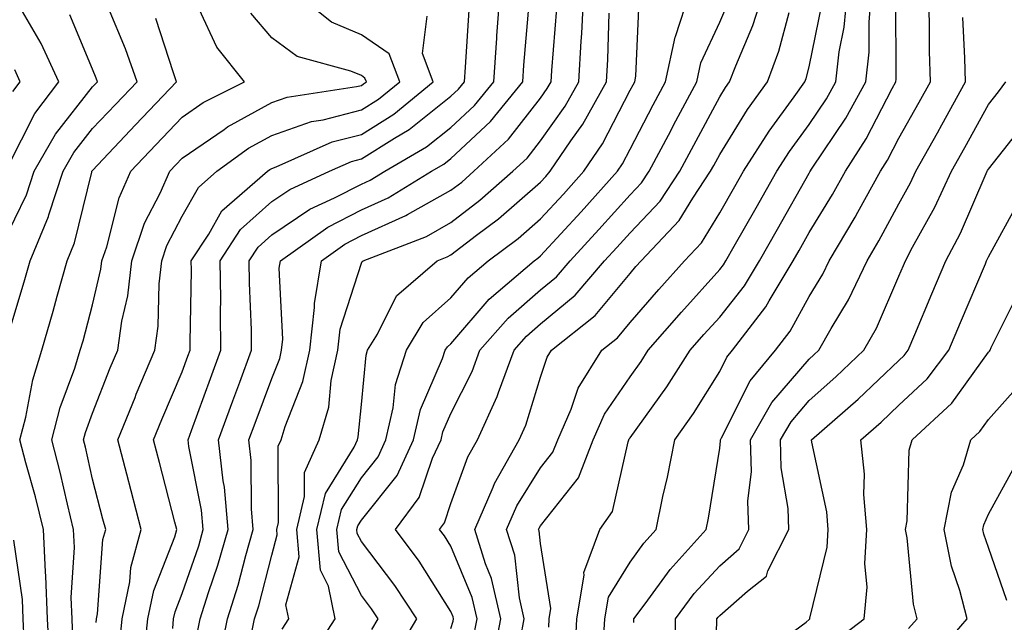
# Model space of a CAD drawing. Units: inches. Extents: x 1002803 to 1005443, y 7245098 to 7247738.
# Drawn here: x 1002920 to 1003030, y 7246372 to 7246439 of the extents above; entities that cross this region are included whole.
import ezdxf

# ---------------------------------------------------------------- set-up
doc = ezdxf.new("R2010")
doc.units = ezdxf.units.IN
doc.header["$MEASUREMENT"] = 0
doc.layers.add('Contour_10027245', color=7, linetype='Continuous', true_color=0xf0742d)

msp = doc.modelspace()

# ---------------------------------------------------------------- linework, layer by layer
at = {"layer": 'Contour_10027245'}
for points in [[(1002931.05, 7246368.92, 3020), (1002931.36, 7246371.92, 3020), (1002932.19, 7246376.06, 3020), (1002932.3, 7246377.67, 3020), (1002933.47, 7246381.92, 3020), (1002932.36, 7246386.23, 3020), (1002931.87, 7246388.1, 3020), (1002930.87, 7246391.92, 3020), (1002932.79, 7246396.66, 3020), (1002932.93, 7246397.04, 3020), (1002934.98, 7246401.92, 3020), (1002935.36, 7246404.61, 3020), (1002935.47, 7246409.34, 3020), (1002935.76, 7246411.92, 3020), (1002936.35, 7246413.62, 3020), (1002938.05, 7246416.91, 3020), (1002939.86, 7246420.11, 3020), (1002941.93, 7246421.92, 3020), (1002945.47, 7246424.5, 3020), (1002948.05, 7246425.92, 3020), (1002952.49, 7246427.48, 3020), (1002953.8, 7246427.67, 3020), (1002958.05, 7246428.78, 3020), (1002959.98, 7246429.99, 3020), (1002962.34, 7246431.92, 3020), (1002961.17, 7246435.04, 3020), (1002958.05, 7246437.17, 3020), (1002954.72, 7246438.59, 3020), (1002950.54, 7246441.92, 3020)], [(1002939.73, 7246370.24, 3017), (1002940.07, 7246371.92, 3017), (1002940.99, 7246374.86, 3017), (1002942.04, 7246377.93, 3017), (1002943.2, 7246381.92, 3017), (1002942.76, 7246386.63, 3017), (1002942.61, 7246387.36, 3017), (1002942.1, 7246391.92, 3017), (1002943.69, 7246396.28, 3017), (1002944.48, 7246398.35, 3017), (1002945.8, 7246401.92, 3017), (1002945.77, 7246404.2, 3017), (1002945.55, 7246409.42, 3017), (1002945.52, 7246411.92, 3017), (1002946.53, 7246413.44, 3017), (1002948.05, 7246414.83, 3017), (1002952.3, 7246417.67, 3017), (1002955.07, 7246418.94, 3017), (1002958.05, 7246420.49, 3017), (1002959.04, 7246420.93, 3017), (1002960.66, 7246421.92, 3017), (1002965.33, 7246424.64, 3017), (1002968.05, 7246426.81, 3017), (1002970.69, 7246429.28, 3017), (1002972.82, 7246431.92, 3017), (1002973.17, 7246436.8, 3017), (1002973.19, 7246437.06, 3017), (1002973.55, 7246441.92, 3017)], [(1002949.2, 7246370.77, 3014), (1002949.94, 7246371.92, 3014), (1002949.63, 7246373.5, 3014), (1002951.12, 7246378.85, 3014), (1002950.86, 7246381.92, 3014), (1002951.72, 7246385.59, 3014), (1002951.71, 7246388.26, 3014), (1002953.35, 7246391.92, 3014), (1002954.41, 7246395.56, 3014), (1002954.69, 7246398.56, 3014), (1002955.41, 7246401.92, 3014), (1002955.69, 7246404.28, 3014), (1002958.05, 7246411.65, 3014), (1002958.14, 7246411.83, 3014), (1002958.25, 7246411.92, 3014), (1002965.32, 7246414.65, 3014), (1002968.05, 7246416.2, 3014), (1002971.29, 7246418.68, 3014), (1002974.96, 7246421.92, 3014), (1002976.57, 7246423.4, 3014), (1002978.05, 7246425.3, 3014), (1002980.79, 7246429.18, 3014), (1002982.33, 7246431.92, 3014), (1002982.58, 7246436.45, 3014), (1002982.65, 7246437.32, 3014), (1002982.9, 7246441.92, 3014)], [(1002961.95, 7246368.02, 3011), (1002964.24, 7246371.92, 3011), (1002961.79, 7246375.66, 3011), (1002958.05, 7246380.58, 3011), (1002957.59, 7246381.46, 3011), (1002957.56, 7246381.92, 3011), (1002957.65, 7246382.32, 3011), (1002958.05, 7246382.96, 3011), (1002962.03, 7246387.94, 3011), (1002963.88, 7246391.92, 3011), (1002964.65, 7246395.32, 3011), (1002967.12, 7246400.99, 3011), (1002967.42, 7246401.92, 3011), (1002967.66, 7246402.31, 3011), (1002968.05, 7246402.66, 3011), (1002972.32, 7246407.65, 3011), (1002977.34, 7246411.92, 3011), (1002977.75, 7246412.22, 3011), (1002978.05, 7246412.49, 3011), (1002982.57, 7246417.4, 3011), (1002986.64, 7246421.92, 3011), (1002987.21, 7246422.76, 3011), (1002988.05, 7246424.39, 3011), (1002990.64, 7246429.33, 3011), (1002992.02, 7246431.92, 3011), (1002993.07, 7246436.9, 3011), (1002993.12, 7246436.99, 3011), (1002994.71, 7246441.92, 3011)], [(1002970.51, 7246369.46, 3009), (1002970.98, 7246371.92, 3009), (1002970.43, 7246374.3, 3009), (1002968.05, 7246380.04, 3009), (1002967.32, 7246381.19, 3009), (1002966.77, 7246381.92, 3009), (1002967.32, 7246382.65, 3009), (1002968.05, 7246384.8, 3009), (1002969.95, 7246390.02, 3009), (1002971.03, 7246391.92, 3009), (1002973.22, 7246396.75, 3009), (1002973.35, 7246397.22, 3009), (1002975.09, 7246401.92, 3009), (1002976.47, 7246403.5, 3009), (1002978.05, 7246404.88, 3009), (1002981.9, 7246408.07, 3009), (1002985.2, 7246411.92, 3009), (1002986.57, 7246413.4, 3009), (1002988.05, 7246415.05, 3009), (1002991.39, 7246418.58, 3009), (1002993.62, 7246421.92, 3009), (1002995.15, 7246424.82, 3009), (1002998.05, 7246430.22, 3009), (1002998.69, 7246431.28, 3009), (1002999.16, 7246431.92, 3009), (1002999.84, 7246433.71, 3009), (1003001.76, 7246438.21, 3009), (1003002.95, 7246441.92, 3009)], [(1002978.96, 7246371.01, 3006), (1002979.02, 7246371.92, 3006), (1002979.2, 7246373.07, 3006), (1002978.05, 7246380.33, 3006), (1002977.89, 7246381.76, 3006), (1002977.84, 7246381.92, 3006), (1002977.9, 7246382.07, 3006), (1002978.05, 7246382.3, 3006), (1002982.28, 7246387.69, 3006), (1002983.94, 7246391.92, 3006), (1002985.19, 7246394.78, 3006), (1002988.05, 7246398.97, 3006), (1002989.29, 7246400.68, 3006), (1002990.08, 7246401.92, 3006), (1002993.79, 7246406.18, 3006), (1002998.05, 7246410.93, 3006), (1002998.49, 7246411.48, 3006), (1002998.75, 7246411.92, 3006), (1002999.67, 7246413.54, 3006), (1003002.12, 7246417.85, 3006), (1003004.43, 7246421.92, 3006), (1003005.84, 7246424.13, 3006), (1003008.05, 7246427.14, 3006), (1003009.96, 7246430.01, 3006), (1003011.02, 7246431.92, 3006), (1003011.39, 7246435.26, 3006), (1003011.96, 7246438.01, 3006), (1003012.31, 7246441.92, 3006)], [(1002981.9, 7246368.07, 3005), (1002982.12, 7246371.92, 3005), (1002982.92, 7246376.79, 3005), (1002982.87, 7246377.1, 3005), (1002984.68, 7246381.92, 3005), (1002986.07, 7246383.9, 3005), (1002987.82, 7246391.69, 3005), (1002987.9, 7246391.92, 3005), (1002987.95, 7246392.02, 3005), (1002988.05, 7246392.16, 3005), (1002992.14, 7246397.83, 3005), (1002994.77, 7246401.92, 3005), (1002996.29, 7246403.68, 3005), (1002998.05, 7246405.63, 3005), (1003000.83, 7246409.14, 3005), (1003002.5, 7246411.92, 3005), (1003004.51, 7246415.46, 3005), (1003008.05, 7246421.71, 3005), (1003008.13, 7246421.84, 3005), (1003008.39, 7246422.26, 3005), (1003012.12, 7246427.85, 3005), (1003014.36, 7246431.92, 3005), (1003014.73, 7246435.24, 3005), (1003014.72, 7246438.59, 3005), (1003015.01, 7246441.92, 3005)], [(1002988.47, 7246371.5, 3003), (1002988.48, 7246371.92, 3003), (1002989.74, 7246373.61, 3003), (1002992.52, 7246377.45, 3003), (1002996.55, 7246381.92, 3003), (1002996.8, 7246383.17, 3003), (1002998.05, 7246390.98, 3003), (1002998.15, 7246391.82, 3003), (1002998.15, 7246391.92, 3003), (1002998.27, 7246392.14, 3003), (1003001.46, 7246398.51, 3003), (1003004.27, 7246401.92, 3003), (1003005.91, 7246404.06, 3003), (1003008.05, 7246407.94, 3003), (1003009.55, 7246410.42, 3003), (1003010.27, 7246411.92, 3003), (1003013.18, 7246416.79, 3003), (1003013.47, 7246417.34, 3003), (1003016, 7246421.92, 3003), (1003016.8, 7246423.17, 3003), (1003018.05, 7246425.6, 3003), (1003020.33, 7246429.64, 3003), (1003021.58, 7246431.92, 3003), (1003021.48, 7246435.35, 3003), (1003021.46, 7246438.51, 3003), (1003021.37, 7246441.92, 3003)], [(1002942.25, 7246367.72, 3016), (1002943.1, 7246371.92, 3016), (1002944.28, 7246375.69, 3016), (1002945.14, 7246379.01, 3016), (1002945.98, 7246381.92, 3016), (1002945.77, 7246384.2, 3016), (1002945.76, 7246389.63, 3016), (1002945.49, 7246391.92, 3016), (1002946.18, 7246393.79, 3016), (1002948.05, 7246398.77, 3016), (1002948.95, 7246401.02, 3016), (1002949.13, 7246401.92, 3016), (1002949.28, 7246403.15, 3016), (1002948.89, 7246411.08, 3016), (1002949.04, 7246411.92, 3016), (1002954.31, 7246415.66, 3016), (1002958.05, 7246417.61, 3016), (1002961.03, 7246418.94, 3016), (1002965.89, 7246421.92, 3016), (1002967.26, 7246422.71, 3016), (1002968.05, 7246423.35, 3016), (1002972.48, 7246427.49, 3016), (1002976.06, 7246431.92, 3016), (1002976.19, 7246433.78, 3016), (1002976.79, 7246440.66, 3016)], [(1002959.23, 7246370.74, 3012), (1002959.92, 7246371.92, 3012), (1002959.18, 7246373.05, 3012), (1002958.05, 7246374.55, 3012), (1002955.54, 7246379.41, 3012), (1002955.33, 7246381.92, 3012), (1002955.84, 7246384.13, 3012), (1002958.05, 7246387.69, 3012), (1002959.93, 7246390.04, 3012), (1002960.8, 7246391.92, 3012), (1002961.61, 7246395.48, 3012), (1002961.86, 7246398.11, 3012), (1002963.08, 7246401.92, 3012), (1002964.96, 7246405.01, 3012), (1002968.05, 7246407.77, 3012), (1002969.96, 7246410.01, 3012), (1002972.22, 7246411.92, 3012), (1002975.55, 7246414.42, 3012), (1002978.05, 7246416.61, 3012), (1002980.6, 7246419.37, 3012), (1002982.89, 7246421.92, 3012), (1002984.97, 7246425, 3012), (1002988.05, 7246430.96, 3012), (1002988.38, 7246431.59, 3012), (1002988.56, 7246431.92, 3012), (1002988.69, 7246432.56, 3012), (1002989.06, 7246440.91, 3012)], [(1002968.05, 7246370.84, 3010), (1002968.3, 7246371.67, 3010), (1002968.35, 7246371.92, 3010), (1002968.29, 7246372.16, 3010), (1002968.05, 7246372.76, 3010), (1002964.51, 7246378.38, 3010), (1002961.87, 7246381.92, 3010), (1002964.5, 7246385.47, 3010), (1002966, 7246389.87, 3010), (1002966.96, 7246391.92, 3010), (1002967.15, 7246392.82, 3010), (1002968.05, 7246394.87, 3010), (1002970.41, 7246399.56, 3010), (1002971.29, 7246401.92, 3010), (1002974.45, 7246405.52, 3010), (1002978.05, 7246408.66, 3010), (1002979.83, 7246410.14, 3010), (1002981.36, 7246411.92, 3010), (1002984.56, 7246415.41, 3010), (1002988.05, 7246419.28, 3010), (1002989.34, 7246420.63, 3010), (1002990.19, 7246421.92, 3010), (1002992.58, 7246426.45, 3010), (1002992.9, 7246427.07, 3010), (1002995.5, 7246431.92, 3010), (1002995.94, 7246434.03, 3010), (1002998.05, 7246438.56, 3010), (1002999.06, 7246440.91, 3010)], [(1002985.05, 7246368.92, 3004), (1002985.23, 7246371.92, 3004), (1002985.63, 7246374.34, 3004), (1002988.05, 7246378.27, 3004), (1002989.58, 7246380.39, 3004), (1002990.96, 7246381.92, 3004), (1002991.72, 7246385.59, 3004), (1002992.23, 7246387.74, 3004), (1002993.03, 7246391.92, 3004), (1002995.11, 7246394.86, 3004), (1002998.05, 7246399.57, 3004), (1002998.83, 7246401.14, 3004), (1002999.49, 7246401.92, 3004), (1003003.2, 7246406.77, 3004), (1003003.57, 7246407.44, 3004), (1003006.26, 7246411.92, 3004), (1003006.91, 7246413.06, 3004), (1003008.05, 7246415.08, 3004), (1003010.65, 7246419.32, 3004), (1003012.08, 7246421.92, 3004), (1003014.42, 7246425.55, 3004), (1003017.3, 7246431.17, 3004), (1003017.71, 7246431.92, 3004), (1003017.75, 7246432.22, 3004), (1003017.7, 7246441.57, 3004)], [(1002918.13, 7246402, 3024), (1002920.41, 7246409.56, 3024), (1002921.07, 7246411.92, 3024), (1002923.12, 7246416.85, 3024), (1002923.17, 7246417.04, 3024), (1002924.75, 7246421.92, 3024), (1002925.95, 7246424.02, 3024), (1002928.05, 7246426.68, 3024), (1002930.59, 7246429.38, 3024), (1002933.01, 7246431.92, 3024), (1002931.71, 7246435.58, 3024), (1002929.83, 7246440.14, 3024)], [(1002918.63, 7246422.5, 3026), (1002921.59, 7246428.38, 3026), (1002924.28, 7246431.92, 3026), (1002922.31, 7246436.18, 3026), (1002920.22, 7246439.75, 3026)], [(1002925.85, 7246369.72, 3022), (1002925.76, 7246371.92, 3022), (1002925.66, 7246374.31, 3022), (1002926.01, 7246379.88, 3022), (1002925.92, 7246381.92, 3022), (1002925.23, 7246384.74, 3022), (1002924.43, 7246388.3, 3022), (1002923.48, 7246391.92, 3022), (1002924.42, 7246395.55, 3022), (1002926.06, 7246399.93, 3022), (1002926.67, 7246401.92, 3022), (1002926.99, 7246402.98, 3022), (1002928.05, 7246407.01, 3022), (1002928.98, 7246410.99, 3022), (1002929.09, 7246411.92, 3022), (1002929.62, 7246413.49, 3022), (1002931.01, 7246418.96, 3022), (1002932.32, 7246421.92, 3022), (1002935.1, 7246424.87, 3022), (1002938.05, 7246427.97, 3022), (1002940.38, 7246429.59, 3022), (1002945.02, 7246431.92, 3022), (1002941.91, 7246435.78, 3022), (1002939.96, 7246440.01, 3022)], [(1002928.46, 7246371.51, 3021), (1002928.5, 7246371.92, 3021), (1002928.61, 7246372.48, 3021), (1002929.18, 7246380.79, 3021), (1002929.51, 7246381.92, 3021), (1002929.2, 7246383.07, 3021), (1002928.05, 7246387.52, 3021), (1002927.24, 7246391.11, 3021), (1002927.02, 7246391.92, 3021), (1002927.24, 7246392.73, 3021), (1002928.05, 7246394.9, 3021), (1002930.02, 7246399.95, 3021), (1002930.85, 7246401.92, 3021), (1002931.32, 7246405.19, 3021), (1002931.98, 7246407.99, 3021), (1002932.42, 7246411.92, 3021), (1002933.85, 7246416.12, 3021), (1002935.59, 7246419.46, 3021), (1002936.68, 7246421.92, 3021), (1002937.35, 7246422.62, 3021), (1002938.05, 7246423.37, 3021), (1002942.73, 7246426.6, 3021), (1002943.1, 7246426.87, 3021), (1002948.05, 7246429.61, 3021), (1002949.77, 7246430.2, 3021), (1002957.5, 7246431.37, 3021), (1002958.05, 7246431.51, 3021), (1002958.3, 7246431.67, 3021), (1002958.61, 7246431.92, 3021), (1002958.45, 7246432.32, 3021), (1002958.05, 7246432.6, 3021), (1002956.87, 7246433.1, 3021), (1002950.88, 7246434.75, 3021), (1002948.05, 7246436.81, 3021), (1002945.72, 7246439.59, 3021)], [(1002936.99, 7246370.86, 3018), (1002937.09, 7246371.92, 3018), (1002937.26, 7246372.71, 3018), (1002938.05, 7246374.74, 3018), (1002939.89, 7246380.08, 3018), (1002940.41, 7246381.92, 3018), (1002940.21, 7246384.08, 3018), (1002938.79, 7246391.18, 3018), (1002938.7, 7246391.92, 3018), (1002939.09, 7246392.96, 3018), (1002941.2, 7246398.77, 3018), (1002942.37, 7246401.92, 3018), (1002942.32, 7246406.19, 3018), (1002942.35, 7246407.62, 3018), (1002942.3, 7246411.92, 3018), (1002944.57, 7246415.4, 3018), (1002948.05, 7246418.53, 3018), (1002950.08, 7246419.89, 3018), (1002954.51, 7246421.92, 3018), (1002956.96, 7246423.01, 3018), (1002958.05, 7246423.3, 3018), (1002961.75, 7246425.62, 3018), (1002963.39, 7246426.58, 3018), (1002968.05, 7246430.29, 3018), (1002968.89, 7246431.08, 3018), (1002969.57, 7246431.92, 3018), (1002969.69, 7246433.56, 3018), (1002970.07, 7246439.9, 3018)], [(1002945.64, 7246369.51, 3015), (1002946.13, 7246371.92, 3015), (1002946.59, 7246373.38, 3015), (1002948.05, 7246379.04, 3015), (1002948.67, 7246381.3, 3015), (1002948.63, 7246381.92, 3015), (1002948.8, 7246382.67, 3015), (1002948.77, 7246391.2, 3015), (1002949.1, 7246391.92, 3015), (1002949.53, 7246393.4, 3015), (1002951.53, 7246398.44, 3015), (1002952.28, 7246401.92, 3015), (1002952.83, 7246406.7, 3015), (1002952.81, 7246407.16, 3015), (1002953.6, 7246411.92, 3015), (1002956.2, 7246413.77, 3015), (1002958.05, 7246414.73, 3015), (1002963.01, 7246416.96, 3015), (1002963.21, 7246417.08, 3015), (1002968.05, 7246419.8, 3015), (1002969.25, 7246420.72, 3015), (1002970.61, 7246421.92, 3015), (1002974.48, 7246425.49, 3015), (1002978.05, 7246430.07, 3015), (1002978.81, 7246431.16, 3015), (1002979.24, 7246431.92, 3015), (1002979.32, 7246433.19, 3015), (1002979.87, 7246440.1, 3015)], [(1002952.35, 7246367.62, 3013), (1002955.12, 7246371.92, 3013), (1002954.4, 7246375.57, 3013), (1002953.48, 7246377.35, 3013), (1002953.09, 7246381.92, 3013), (1002954.04, 7246385.93, 3013), (1002957.25, 7246391.12, 3013), (1002957.61, 7246391.92, 3013), (1002957.71, 7246392.26, 3013), (1002958.05, 7246395.87, 3013), (1002958.58, 7246401.39, 3013), (1002958.74, 7246401.92, 3013), (1002959.84, 7246403.71, 3013), (1002961.96, 7246408.01, 3013), (1002966.51, 7246411.92, 3013), (1002967.62, 7246412.35, 3013), (1002968.05, 7246412.59, 3013), (1002970.92, 7246414.79, 3013), (1002973.35, 7246416.62, 3013), (1002978.05, 7246420.72, 3013), (1002978.63, 7246421.34, 3013), (1002979.14, 7246421.92, 3013), (1002981.44, 7246425.31, 3013), (1002982.78, 7246427.19, 3013), (1002985.41, 7246431.92, 3013), (1002985.56, 7246434.41, 3013), (1002985.72, 7246439.59, 3013)], [(1002972.72, 7246367.25, 3008), (1002973.61, 7246371.92, 3008), (1002972.57, 7246376.44, 3008), (1002971.89, 7246378.08, 3008), (1002970.7, 7246381.92, 3008), (1002972.75, 7246386.62, 3008), (1002972.91, 7246387.06, 3008), (1002975.67, 7246391.92, 3008), (1002976.41, 7246393.56, 3008), (1002978.05, 7246398.93, 3008), (1002978.81, 7246401.16, 3008), (1002979.28, 7246401.92, 3008), (1002984.15, 7246405.82, 3008), (1002988.05, 7246410.5, 3008), (1002988.7, 7246411.27, 3008), (1002989.29, 7246411.92, 3008), (1002993.54, 7246416.43, 3008), (1002995.04, 7246418.91, 3008), (1002997.04, 7246421.92, 3008), (1002997.4, 7246422.57, 3008), (1002998.05, 7246423.8, 3008), (1003001.15, 7246428.82, 3008), (1003003.37, 7246431.92, 3008), (1003004.65, 7246435.32, 3008), (1003005.8, 7246439.67, 3008)], [(1002975.81, 7246369.68, 3007), (1002976.24, 7246371.92, 3007), (1002975.7, 7246374.27, 3007), (1002975.17, 7246379.04, 3007), (1002974.27, 7246381.92, 3007), (1002975.41, 7246384.56, 3007), (1002978.05, 7246388.78, 3007), (1002979.44, 7246390.53, 3007), (1002979.97, 7246391.92, 3007), (1002981.47, 7246395.34, 3007), (1002982.27, 7246397.7, 3007), (1002984.88, 7246401.92, 3007), (1002986.64, 7246403.33, 3007), (1002988.05, 7246405.03, 3007), (1002991.25, 7246408.72, 3007), (1002994.12, 7246411.92, 3007), (1002996.03, 7246413.94, 3007), (1002998.05, 7246417.27, 3007), (1002999.74, 7246420.23, 3007), (1003000.7, 7246421.92, 3007), (1003003.56, 7246426.41, 3007), (1003006.36, 7246430.23, 3007), (1003007.57, 7246431.92, 3007), (1003007.7, 7246432.27, 3007), (1003008.05, 7246433.58, 3007), (1003009.47, 7246440.5, 3007)], [(1002918.05, 7246413.92, 3025), (1002920.68, 7246419.29, 3025), (1002921.53, 7246421.92, 3025), (1002923.89, 7246426.08, 3025), (1002928.05, 7246431.34, 3025), (1002928.33, 7246431.64, 3025), (1002928.6, 7246431.92, 3025), (1002928.45, 7246432.32, 3025), (1002928.05, 7246433.31, 3025), (1002925.51, 7246439.38, 3025)], [(1002923.26, 7246367.13, 3023), (1002923.02, 7246371.92, 3023), (1002922.84, 7246376.71, 3023), (1002922.78, 7246377.19, 3023), (1002922.56, 7246381.92, 3023), (1002921.67, 7246385.54, 3023), (1002920.6, 7246389.37, 3023), (1002919.93, 7246391.92, 3023), (1002920.59, 7246394.46, 3023), (1002921.36, 7246398.61, 3023), (1002922.4, 7246401.92, 3023), (1002923.66, 7246406.31, 3023), (1002924.09, 7246407.96, 3023), (1002925.2, 7246411.92, 3023), (1002926.04, 7246413.93, 3023), (1002927.95, 7246421.82, 3023), (1002927.98, 7246421.92, 3023), (1002928.01, 7246421.96, 3023), (1002928.05, 7246422.02, 3023), (1002932.85, 7246427.12, 3023), (1002937.42, 7246431.92, 3023), (1002937.07, 7246432.9, 3023), (1002935.11, 7246438.98, 3023)], [(1002933.78, 7246367.65, 3019), (1002934.23, 7246371.92, 3019), (1002934.87, 7246375.1, 3019), (1002937.21, 7246381.08, 3019), (1002937.44, 7246381.92, 3019), (1002937.23, 7246382.74, 3019), (1002935.51, 7246389.38, 3019), (1002934.85, 7246391.92, 3019), (1002935.76, 7246394.21, 3019), (1002938.05, 7246399.5, 3019), (1002938.69, 7246401.28, 3019), (1002938.94, 7246401.92, 3019), (1002938.93, 7246402.8, 3019), (1002939.09, 7246410.88, 3019), (1002939.07, 7246411.92, 3019), (1002941.02, 7246414.89, 3019), (1002942.48, 7246417.49, 3019), (1002947.57, 7246421.92, 3019), (1002947.84, 7246422.13, 3019), (1002948.05, 7246422.23, 3019), (1002948.54, 7246422.41, 3019), (1002954.78, 7246425.19, 3019), (1002958.05, 7246426.03, 3019), (1002961.66, 7246428.31, 3019), (1002966.08, 7246431.92, 3019), (1002964.89, 7246435.08, 3019), (1002965.38, 7246439.25, 3019)], [(1002993.03, 7246366.94, 3002), (1002993.11, 7246371.92, 3002), (1002995.22, 7246374.75, 3002), (1002998.05, 7246377.86, 3002), (1003000.21, 7246379.76, 3002), (1003001.31, 7246381.92, 3002), (1003001.2, 7246385.07, 3002), (1003001.59, 7246388.38, 3002), (1003001.5, 7246391.92, 3002), (1003003.89, 7246396.08, 3002), (1003008.05, 7246400.95, 3002), (1003008.57, 7246401.4, 3002), (1003009.1, 7246401.92, 3002), (1003010.48, 7246404.35, 3002), (1003012.42, 7246407.55, 3002), (1003014.5, 7246411.92, 3002), (1003015.82, 7246414.15, 3002), (1003018.05, 7246418.3, 3002), (1003019.35, 7246420.62, 3002), (1003019.94, 7246421.92, 3002), (1003022.35, 7246426.22, 3002), (1003022.85, 7246427.12, 3002), (1003025.5, 7246431.92, 3002), (1003025.42, 7246434.55, 3002), (1003025.21, 7246439.08, 3002)], [(1002919.15, 7246430.82, 3027), (1002919.98, 7246431.92, 3027), (1002919.37, 7246433.24, 3027)], [(1002997.41, 7246362.56, 3001), (1002997.74, 7246371.61, 3001), (1002997.74, 7246371.92, 3001), (1002997.87, 7246372.1, 3001), (1002998.05, 7246372.29, 3001), (1003001.14, 7246375.01, 3001), (1003003.26, 7246376.71, 3001), (1003003.43, 7246377.3, 3001), (1003005.78, 7246381.92, 3001), (1003005.71, 7246384.26, 3001), (1003004.92, 7246388.8, 3001), (1003004.85, 7246391.92, 3001), (1003006.02, 7246393.95, 3001), (1003008.05, 7246396.33, 3001), (1003011.03, 7246398.94, 3001), (1003014.14, 7246401.92, 3001), (1003015.56, 7246404.41, 3001), (1003018.05, 7246410.2, 3001), (1003018.56, 7246411.41, 3001), (1003018.78, 7246411.92, 3001), (1003019.59, 7246413.46, 3001), (1003022.07, 7246417.9, 3001), (1003023.93, 7246421.92, 3001), (1003025.4, 7246424.57, 3001), (1003028.05, 7246429.39, 3001), (1003029.17, 7246430.8, 3001), (1003030.01, 7246431.92, 3001)], [(1003002.36, 7246367.61, 3000), (1003007.7, 7246371.57, 3000), (1003008.05, 7246371.87, 3000), (1003008.12, 7246371.92, 3000), (1003008.13, 7246372, 3000), (1003010.05, 7246379.92, 3000), (1003010.17, 7246381.92, 3000), (1003010, 7246383.87, 3000), (1003008.32, 7246391.65, 3000), (1003008.29, 7246391.92, 3000), (1003013.5, 7246396.47, 3000), (1003018.05, 7246400.8, 3000), (1003018.63, 7246401.34, 3000), (1003019.08, 7246401.92, 3000), (1003019.83, 7246403.7, 3000), (1003021.75, 7246408.22, 3000), (1003023.31, 7246411.92, 3000), (1003024.95, 7246415.02, 3000), (1003027.8, 7246421.67, 3000), (1003027.91, 7246421.92, 3000), (1003027.96, 7246422.01, 3000), (1003028.05, 7246422.17, 3000), (1003032.36, 7246427.61, 3000)], [(1003010.7, 7246369.27, 2999), (1003014.19, 7246371.92, 2999), (1003014.51, 7246375.46, 2999), (1003014.25, 7246378.12, 2999), (1003014.49, 7246381.92, 2999), (1003014.15, 7246385.82, 2999), (1003014.21, 7246388.08, 2999), (1003013.79, 7246391.92, 2999), (1003016.07, 7246393.9, 2999), (1003018.05, 7246395.8, 2999), (1003021.22, 7246398.75, 2999), (1003023.63, 7246401.92, 2999), (1003024.94, 7246405.03, 2999), (1003027.71, 7246411.58, 2999), (1003027.85, 7246411.92, 2999), (1003027.92, 7246412.05, 2999), (1003028.05, 7246412.35, 2999), (1003031.44, 7246418.53, 2999)], [(1003019.14, 7246370.83, 2998), (1003020.09, 7246371.92, 2998), (1003019.68, 7246373.55, 2998), (1003018.99, 7246380.98, 2998), (1003018.8, 7246381.92, 2998), (1003018.99, 7246382.86, 2998), (1003019.19, 7246390.78, 2998), (1003019.52, 7246391.92, 2998), (1003023.97, 7246396, 2998), (1003028.05, 7246401.7, 2998), (1003028.16, 7246401.81, 2998), (1003028.23, 7246401.92, 2998), (1003028.37, 7246402.24, 2998), (1003031.47, 7246408.5, 2998)], [(1003022.15, 7246367.82, 2997), (1003025.67, 7246371.92, 2997), (1003024.87, 7246375.1, 2997), (1003023.93, 7246377.8, 2997), (1003023.12, 7246381.92, 2997), (1003023.91, 7246386.06, 2997), (1003025.26, 7246389.13, 2997), (1003026.08, 7246391.92, 2997), (1003027.1, 7246392.87, 2997), (1003028.05, 7246394.19, 2997), (1003031.7, 7246398.27, 2997)], [(1003030.12, 7246373.99, 2996), (1003028.05, 7246379.91, 2996), (1003027.53, 7246381.4, 2996), (1003027.42, 7246381.92, 2996), (1003027.53, 7246382.44, 2996), (1003028.05, 7246383.63, 2996), (1003030.99, 7246388.98, 2996)], [(1002920.41, 7246369.56, 3024), (1002920.3, 7246371.92, 3024), (1002920.22, 7246374.09, 3024), (1002919.25, 7246380.72, 3024)]]:
    msp.add_polyline3d(points, dxfattribs=at)

doc.saveas('drawing.dxf')
